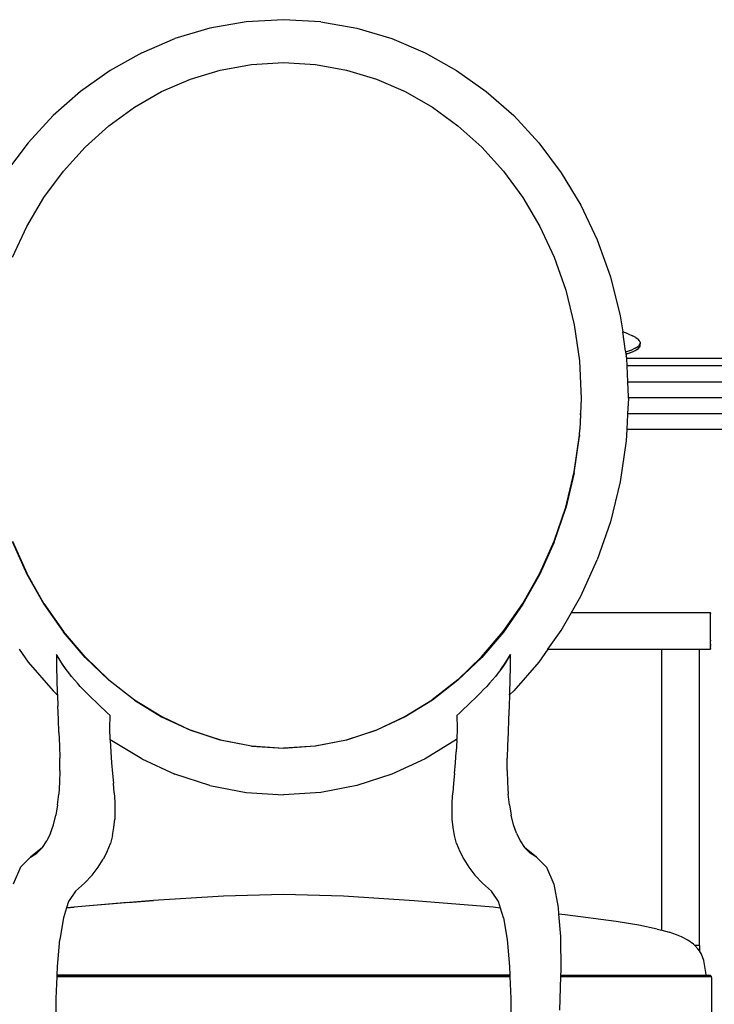
# Model space of a CAD drawing. Units: metres. Extents: x 1.68 to 7.79, y 2.56 to 6.07.
# Drawn here: x 2.37 to 2.81, y 3.19 to 3.81 of the extents above; entities that cross this region are included whole.
import ezdxf

# ---------------------------------------------------------------- set-up
doc = ezdxf.new("R2010")
doc.units = ezdxf.units.M
doc.layers.add('Edges', color=7, linetype='Continuous')

# ---------------------------------------------------------------- blocks, each defined once
blk = doc.blocks.new('Classic 12 Seater Dining Table fr')
at = {"layer": 'Edges'}
for p, q in [((-1.1285, 0.36198), (-1.15129, 0.35797)), ((-1.10498, 0.36335), (-1.1285, 0.36198)), ((-1.08146, 0.36198), (-1.10498, 0.36335)), ((-1.08146, 0.36198), (-1.05867, 0.35797)), ((-1.15129, 0.35797), (-1.17325, 0.35144)), ((-1.05867, 0.35797), (-1.03671, 0.35144)), ((-1.19423, 0.34254), (-1.17325, 0.35144)), ((-1.03671, 0.35144), (-1.01573, 0.34254)), ((-1.19423, 0.34254), (-1.21411, 0.3314)), ((-1.01573, 0.34254), (-0.99585, 0.3314)), ((-1.14469, 0.33164), (-1.12512, 0.33517)), ((-1.12512, 0.33517), (-1.10498, 0.33637)), ((-1.10498, 0.33637), (-1.08484, 0.33517)), ((-1.08484, 0.33517), (-1.06527, 0.33164)), ((-1.21411, 0.3314), (-1.23276, 0.31814)), ((-1.16358, 0.3259), (-1.14469, 0.33164)), ((-1.06527, 0.33164), (-1.04638, 0.3259)), ((-0.99585, 0.3314), (-0.9772, 0.31814)), ((-1.18166, 0.31806), (-1.16358, 0.3259)), ((-1.04638, 0.3259), (-1.0283, 0.31806)), ((-1.23276, 0.31814), (-1.25004, 0.3029)), ((-1.19882, 0.30824), (-1.18166, 0.31806)), ((-1.0283, 0.31806), (-1.01114, 0.30824)), ((-0.9772, 0.31814), (-0.95991, 0.3029)), ((-1.21495, 0.29654), (-1.19882, 0.30824)), ((-1.01114, 0.30824), (-0.99501, 0.29654)), ((-1.26582, 0.28579), (-1.25004, 0.3029)), ((-0.95991, 0.3029), (-0.94414, 0.28579)), ((-1.22991, 0.28307), (-1.21495, 0.29654)), ((-0.99501, 0.29654), (-0.98005, 0.28307)), ((-1.26582, 0.28579), (-1.27996, 0.26695)), ((-0.94414, 0.28579), (-0.93, 0.26695)), ((-1.24358, 0.26794), (-1.22991, 0.28307)), ((-0.98005, 0.28307), (-0.96638, 0.26794)), ((-1.25584, 0.25127), (-1.24358, 0.26794)), ((-0.96638, 0.26794), (-0.95412, 0.25127)), ((-0.93, 0.26695), (-0.91765, 0.24651)), ((-1.26656, 0.23315), (-1.25584, 0.25127)), ((-0.95412, 0.25127), (-0.9434, 0.23315)), ((-0.91765, 0.24651), (-0.90723, 0.22459)), ((-1.27562, 0.2137), (-1.26656, 0.23315)), ((-0.9434, 0.23315), (-0.93434, 0.2137)), ((-0.90723, 0.22459), (-0.89888, 0.20132)), ((-0.93434, 0.2137), (-0.92708, 0.19302)), ((-0.89888, 0.20132), (-0.89274, 0.17684)), ((-0.92708, 0.19302), (-0.92173, 0.17123)), ((-0.89274, 0.17684), (-0.89123, 0.16666)), ((-0.92173, 0.17123), (-0.91843, 0.14844)), ((-0.88786, 0.16546), (-0.89123, 0.16666)), ((-0.88944, 0.15453), (-0.89123, 0.16666)), ((-0.88786, 0.16546), (-0.88511, 0.16429)), ((-0.88302, 0.16318), (-0.88511, 0.16429)), ((-0.88302, 0.16318), (-0.88156, 0.16213)), ((-0.88064, 0.16114), (-0.88156, 0.16213)), ((-0.8874, 0.15471), (-0.88604, 0.15521)), ((-0.88604, 0.15521), (-0.88589, 0.15527)), ((-0.88589, 0.15527), (-0.88469, 0.15576)), ((-0.88341, 0.15637), (-0.88469, 0.15576)), ((-0.88341, 0.15637), (-0.88226, 0.15702)), ((-0.88341, 0.15492), (-0.88226, 0.15558)), ((-0.88226, 0.15702), (-0.88131, 0.15773)), ((-0.88226, 0.15558), (-0.88131, 0.15629)), ((-0.88061, 0.1585), (-0.88131, 0.15773)), ((-0.88131, 0.15629), (-0.88061, 0.15706)), ((-0.88026, 0.16029), (-0.88064, 0.16114)), ((-0.88061, 0.1585), (-0.88026, 0.15926)), ((-0.88061, 0.15706), (-0.88026, 0.15781)), ((-0.88026, 0.16029), (-0.88026, 0.15926)), ((-0.88026, 0.15781), (-0.88026, 0.15926)), ((-0.88944, 0.15453), (-0.88937, 0.15405)), ((-0.88937, 0.15405), (-0.88872, 0.15426)), ((-0.88937, 0.15405), (-0.88916, 0.15267)), ((-0.88916, 0.15267), (-0.88872, 0.15282)), ((-0.88916, 0.15267), (-0.88914, 0.1525)), ((-0.88835, 0.15282), (-0.88914, 0.1525)), ((-0.88914, 0.1525), (-0.88904, 0.1518)), ((-0.88893, 0.15177), (-0.88904, 0.1518)), ((-0.88904, 0.1518), (-0.88896, 0.15128)), ((-0.88896, 0.15128), (-0.88893, 0.15177)), ((-0.88893, 0.1507), (-0.88896, 0.15128)), ((-0.88893, 0.1507), (-0.88889, 0.14987)), ((-0.82843, 0.14987), (-0.88889, 0.14987)), ((-0.88889, 0.14987), (-0.88866, 0.14525)), ((-0.88872, 0.15426), (-0.8874, 0.15471)), ((-0.88872, 0.15282), (-0.8874, 0.15327)), ((-0.8883, 0.15284), (-0.88835, 0.15282)), ((-0.88604, 0.15377), (-0.8883, 0.15284)), ((-0.8874, 0.15327), (-0.88604, 0.15377)), ((-0.88604, 0.15377), (-0.88469, 0.15432)), ((-0.88469, 0.15432), (-0.88341, 0.15492)), ((-0.91843, 0.14844), (-0.91731, 0.12476)), ((-0.82843, 0.14525), (-0.88866, 0.14525)), ((-0.88866, 0.14525), (-0.88818, 0.13525)), ((-0.88818, 0.13525), (-0.76178, 0.13525)), ((-0.88818, 0.13525), (-0.88817, 0.13508)), ((-0.88817, 0.13508), (-0.88772, 0.12592)), ((-0.91731, 0.12476), (-0.91779, 0.11525)), ((-0.88766, 0.12476), (-0.88813, 0.11525)), ((-0.88772, 0.12592), (-0.88769, 0.12525)), ((-0.76227, 0.12525), (-0.88769, 0.12525)), ((-0.88769, 0.12525), (-0.88766, 0.12476)), ((-0.91782, 0.1145), (-0.91822, 0.10542)), ((-0.91782, 0.11458), (-0.91779, 0.11525)), ((-0.91782, 0.1145), (-0.91779, 0.11458)), ((-0.91779, 0.11525), (-0.91776, 0.11525)), ((-0.91776, 0.11525), (-0.91779, 0.11458)), ((-0.91779, 0.11458), (-0.91779, 0.11525)), ((-0.88816, 0.11458), (-0.8886, 0.10542)), ((-0.88813, 0.11525), (-0.88816, 0.11458)), ((-0.88813, 0.11525), (-0.76183, 0.11525)), ((-0.92174, 0.0785), (-0.91844, 0.10161)), ((-0.92173, 0.07789), (-0.91843, 0.10098)), ((-0.91844, 0.10161), (-0.91823, 0.10525)), ((-0.91844, 0.10161), (-0.91843, 0.10098)), ((-0.91823, 0.10525), (-0.91826, 0.10525)), ((-0.91822, 0.10542), (-0.91823, 0.10525)), ((-0.88861, 0.10525), (-0.88896, 0.09812)), ((-0.8886, 0.10542), (-0.88861, 0.10525)), ((-0.76135, 0.10525), (-0.88861, 0.10525)), ((-0.88896, 0.09812), (-0.89274, 0.07218)), ((-0.9271, 0.05621), (-0.92174, 0.0785)), ((-0.92173, 0.07789), (-0.92708, 0.05563)), ((-0.89274, 0.07218), (-0.89888, 0.0471)), ((-0.93438, 0.03487), (-0.9271, 0.05621)), ((-0.93434, 0.03433), (-0.92708, 0.05563)), ((-0.89888, 0.0471), (-0.90723, 0.02305)), ((-1.27562, 0.03433), (-1.26656, 0.01415)), ((-1.27558, 0.03487), (-1.2665, 0.01464)), ((-0.94346, 0.01464), (-0.93438, 0.03487)), ((-0.93434, 0.03433), (-0.9434, 0.01415)), ((-0.91765, 0.0002), (-0.90723, 0.02305)), ((-1.26656, 0.01415), (-1.25584, -0.00479)), ((-1.25577, -0.00435), (-1.2665, 0.01464)), ((-0.95419, -0.00435), (-0.94346, 0.01464)), ((-0.9434, 0.01415), (-0.95412, -0.00479)), ((-0.92359, -0.01013), (-0.91765, 0.0002)), ((-1.25584, -0.00479), (-1.24358, -0.02233)), ((-1.25577, -0.00435), (-1.24349, -0.02195)), ((-0.96647, -0.02195), (-0.95419, -0.00435)), ((-0.95412, -0.00479), (-0.96638, -0.02233)), ((-0.93, -0.02128), (-0.92359, -0.01013)), ((-0.92359, -0.01013), (-0.83594, -0.01013)), ((-0.83594, -0.01017), (-0.83594, -0.01013)), ((-0.83594, -0.01024), (-0.83594, -0.01017)), ((-0.83594, -0.01024), (-0.83594, -0.01067)), ((-0.83594, -0.01138), (-0.83594, -0.01067)), ((-0.83594, -0.01177), (-0.83594, -0.01138)), ((-0.83594, -0.01185), (-0.83594, -0.01177)), ((-0.83594, -0.01227), (-0.83594, -0.01185)), ((-0.83594, -0.01272), (-0.83594, -0.01227)), ((-0.83594, -0.01291), (-0.83594, -0.01272)), ((-0.83594, -0.01334), (-0.83594, -0.01291)), ((-0.83594, -0.0136), (-0.83594, -0.01334)), ((-0.83594, -0.01554), (-0.83594, -0.0136)), ((-0.83594, -0.01591), (-0.83594, -0.01554)), ((-0.83594, -0.02744), (-0.83594, -0.01591)), ((-1.2299, -0.03834), (-1.24358, -0.02233)), ((-1.22981, -0.03801), (-1.24349, -0.02195)), ((-0.98015, -0.03801), (-0.96647, -0.02195)), ((-0.96638, -0.02233), (-0.98005, -0.03834)), ((-0.93846, -0.03322), (-0.93, -0.02128)), ((-0.83594, -0.02744), (-0.83594, -0.02781)), ((-0.83594, -0.02975), (-0.83594, -0.02781)), ((-0.83594, -0.02975), (-0.83594, -0.02983)), ((-0.83594, -0.0299), (-0.83594, -0.02983)), ((-0.83594, -0.03), (-0.83594, -0.0299)), ((-0.83594, -0.03), (-0.83594, -0.03043)), ((-0.83594, -0.03063), (-0.83594, -0.03043)), ((-0.83594, -0.03063), (-0.83594, -0.03073)), ((-0.83594, -0.03077), (-0.83594, -0.03073)), ((-0.83594, -0.03085), (-0.83594, -0.03077)), ((-0.83594, -0.03094), (-0.83594, -0.03085)), ((-0.83594, -0.03097), (-0.83594, -0.03094)), ((-0.83594, -0.03103), (-0.83594, -0.03097)), ((-1.2715, -0.03322), (-1.26582, -0.04123)), ((-1.24786, -0.03642), (-1.24785, -0.04432)), ((-1.24648, -0.03886), (-1.24786, -0.03642)), ((-1.24502, -0.04125), (-1.24786, -0.03642)), ((-0.96479, -0.04125), (-0.96195, -0.03642)), ((-0.96195, -0.03642), (-0.96332, -0.03886)), ((-0.96195, -0.04432), (-0.96195, -0.03642)), ((-0.93846, -0.03322), (-0.94414, -0.04123)), ((-0.93846, -0.03322), (-0.86648, -0.03322)), ((-0.86648, -0.03322), (-0.84294, -0.03322)), ((-0.86648, -0.21015), (-0.86648, -0.03322)), ((-0.84294, -0.03322), (-0.83594, -0.03322)), ((-0.84294, -0.14695), (-0.84294, -0.03322)), ((-0.83594, -0.03108), (-0.83594, -0.03103)), ((-0.83594, -0.03114), (-0.83594, -0.03108)), ((-0.83594, -0.03117), (-0.83594, -0.03114)), ((-0.83594, -0.03121), (-0.83594, -0.03117)), ((-0.83594, -0.03128), (-0.83594, -0.03117)), ((-0.83594, -0.03142), (-0.83594, -0.03128)), ((-0.83594, -0.0315), (-0.83594, -0.03142)), ((-0.83594, -0.03158), (-0.83594, -0.0315)), ((-0.83594, -0.03158), (-0.83594, -0.03196)), ((-0.83594, -0.03264), (-0.83594, -0.03196)), ((-0.83594, -0.03264), (-0.83594, -0.03311)), ((-0.83594, -0.03318), (-0.83594, -0.03311)), ((-0.83594, -0.03322), (-0.83594, -0.03318)), ((-1.26582, -0.04123), (-1.25005, -0.05947)), ((-1.24502, -0.04125), (-1.24648, -0.03886)), ((-1.24347, -0.04358), (-1.24502, -0.04125)), ((-1.24184, -0.04587), (-1.24502, -0.04125)), ((-1.21495, -0.05267), (-1.2299, -0.03834)), ((-1.22981, -0.03801), (-1.21485, -0.0524)), ((-0.99511, -0.0524), (-0.98015, -0.03801)), ((-0.98005, -0.03834), (-0.99501, -0.05267)), ((-0.96796, -0.04587), (-0.96479, -0.04125)), ((-0.96479, -0.04125), (-0.96633, -0.04358)), ((-0.96332, -0.03886), (-0.96479, -0.04125)), ((-0.94414, -0.04123), (-0.95991, -0.05947)), ((-1.24785, -0.04432), (-1.24769, -0.05241)), ((-1.24184, -0.04587), (-1.24347, -0.04358)), ((-1.24015, -0.0481), (-1.24184, -0.04587)), ((-1.2384, -0.05029), (-1.24015, -0.0481)), ((-0.96965, -0.0481), (-0.9714, -0.05029)), ((-0.96796, -0.04587), (-0.96965, -0.0481)), ((-0.96633, -0.04358), (-0.96796, -0.04587)), ((-0.96212, -0.05241), (-0.96195, -0.04432)), ((-1.24769, -0.05241), (-1.2474, -0.06063)), ((-1.2366, -0.05243), (-1.2384, -0.05029)), ((-1.23476, -0.05452), (-1.2366, -0.05243)), ((-1.23288, -0.05657), (-1.23476, -0.05452)), ((-1.19882, -0.06518), (-1.21495, -0.05267)), ((-1.21485, -0.0524), (-1.19873, -0.06497)), ((-0.99511, -0.0524), (-1.01123, -0.06497)), ((-0.99501, -0.05267), (-1.01113, -0.06518)), ((-0.97504, -0.05452), (-0.97692, -0.05657)), ((-0.9732, -0.05243), (-0.97504, -0.05452)), ((-0.9714, -0.05029), (-0.9732, -0.05243)), ((-0.9624, -0.06063), (-0.96212, -0.05241)), ((-1.25005, -0.05947), (-1.24735, -0.06202)), ((-1.2474, -0.06063), (-1.24735, -0.06202)), ((-1.23099, -0.05857), (-1.23288, -0.05657)), ((-1.22907, -0.06054), (-1.23099, -0.05857)), ((-1.22715, -0.06246), (-1.22907, -0.06054)), ((-0.98073, -0.06054), (-0.98266, -0.06246)), ((-0.97882, -0.05857), (-0.98073, -0.06054)), ((-0.97692, -0.05657), (-0.97882, -0.05857)), ((-0.96245, -0.06186), (-0.96275, -0.06893)), ((-0.95991, -0.05947), (-0.96245, -0.06186)), ((-0.96245, -0.06186), (-0.9624, -0.06063)), ((-1.24735, -0.06202), (-1.24705, -0.06893)), ((-1.22522, -0.06434), (-1.22715, -0.06246)), ((-1.22331, -0.06618), (-1.22522, -0.06434)), ((-1.22141, -0.06799), (-1.22331, -0.06618)), ((-1.21591, -0.07321), (-1.22141, -0.06799)), ((-1.19882, -0.06518), (-1.18166, -0.07573)), ((-1.19873, -0.06497), (-1.18157, -0.07556)), ((-1.02838, -0.07556), (-1.01123, -0.06497)), ((-1.01113, -0.06518), (-1.0283, -0.07573)), ((-0.98839, -0.06799), (-0.9921, -0.0715)), ((-0.98649, -0.06618), (-0.98839, -0.06799)), ((-0.98458, -0.06434), (-0.98649, -0.06618)), ((-0.98266, -0.06246), (-0.98458, -0.06434)), ((-1.24668, -0.07724), (-1.24705, -0.06893)), ((-1.21416, -0.07488), (-1.21591, -0.07321)), ((-0.9939, -0.07321), (-0.99564, -0.07488)), ((-0.9939, -0.07321), (-0.9921, -0.0715)), ((-0.96275, -0.06893), (-0.96312, -0.07724)), ((-1.24632, -0.08552), (-1.24668, -0.07724)), ((-1.21423, -0.08297), (-1.21416, -0.07488)), ((-1.18166, -0.07573), (-1.16358, -0.08417)), ((-1.18157, -0.07556), (-1.16351, -0.08404)), ((-1.04645, -0.08404), (-1.02838, -0.07556)), ((-1.0283, -0.07573), (-1.04638, -0.08417)), ((-0.99564, -0.07488), (-0.99558, -0.08297)), ((-0.96312, -0.07724), (-0.96348, -0.08552)), ((-1.24632, -0.08552), (-1.24603, -0.0937)), ((-1.21404, -0.09016), (-1.21423, -0.08297)), ((-1.14469, -0.09037), (-1.16358, -0.08417)), ((-1.16351, -0.08404), (-1.14464, -0.09027)), ((-1.06532, -0.09027), (-1.04645, -0.08404)), ((-1.04638, -0.08417), (-1.06527, -0.09037)), ((-0.99558, -0.08297), (-0.99576, -0.09005)), ((-0.96348, -0.08552), (-0.96377, -0.0937)), ((-1.21404, -0.09016), (-1.21403, -0.09062)), ((-1.19423, -0.10219), (-1.21404, -0.09016)), ((-1.21403, -0.09062), (-1.21365, -0.09788)), ((-1.12512, -0.09419), (-1.14469, -0.09037)), ((-1.14464, -0.09027), (-1.12509, -0.09411)), ((-1.08487, -0.09411), (-1.06532, -0.09027)), ((-1.06527, -0.09037), (-1.08484, -0.09419)), ((-0.99585, -0.09012), (-1.01573, -0.10219)), ((-0.99577, -0.09062), (-0.99616, -0.09788)), ((-0.99576, -0.09005), (-0.99585, -0.09012)), ((-0.99577, -0.09062), (-0.99576, -0.09005)), ((-1.24603, -0.0937), (-1.24586, -0.10174)), ((-1.21365, -0.09788), (-1.21314, -0.10478)), ((-1.12512, -0.09419), (-1.10498, -0.0955)), ((-1.12509, -0.09411), (-1.10498, -0.09542)), ((-1.10498, -0.09542), (-1.08487, -0.09411)), ((-1.08484, -0.09419), (-1.10498, -0.0955)), ((-0.99666, -0.10478), (-0.99616, -0.09788)), ((-0.96377, -0.0937), (-0.96394, -0.10174)), ((-1.24584, -0.10957), (-1.24586, -0.10174)), ((-1.21314, -0.10478), (-1.21257, -0.11134)), ((-1.19423, -0.10219), (-1.17325, -0.11187)), ((-1.01573, -0.10219), (-1.03671, -0.11187)), ((-0.99723, -0.11134), (-0.99666, -0.10478)), ((-0.96396, -0.10957), (-0.96394, -0.10174)), ((-1.24584, -0.10957), (-1.24602, -0.11713)), ((-1.21257, -0.11134), (-1.21202, -0.1176)), ((-0.99723, -0.11134), (-0.99779, -0.1176)), ((-0.96396, -0.10957), (-0.96378, -0.11713)), ((-1.24602, -0.11713), (-1.24646, -0.12438)), ((-1.21153, -0.12359), (-1.21202, -0.1176)), ((-1.15129, -0.11899), (-1.17325, -0.11187)), ((-1.03671, -0.11187), (-1.05867, -0.11899)), ((-0.99779, -0.1176), (-0.99827, -0.12359)), ((-0.96378, -0.11713), (-0.96335, -0.12438)), ((-1.21153, -0.12359), (-1.21119, -0.12934)), ((-1.15129, -0.11899), (-1.1285, -0.12338)), ((-1.1285, -0.12338), (-1.10498, -0.12488)), ((-1.08146, -0.12338), (-1.10498, -0.12488)), ((-1.05867, -0.11899), (-1.08146, -0.12338)), ((-0.99861, -0.12934), (-0.99827, -0.12359)), ((-1.24718, -0.13126), (-1.24646, -0.12438)), ((-1.21119, -0.12934), (-1.21106, -0.13488)), ((-0.99874, -0.13488), (-0.99861, -0.12934)), ((-0.96262, -0.13126), (-0.96335, -0.12438)), ((-1.24718, -0.13126), (-1.24825, -0.1377)), ((-1.21106, -0.13488), (-1.21121, -0.14024)), ((-0.99859, -0.14024), (-0.99874, -0.13488)), ((-0.96262, -0.13126), (-0.96156, -0.1377)), ((-1.2497, -0.14367), (-1.24825, -0.1377)), ((-1.2117, -0.14546), (-1.21121, -0.14024)), ((-0.99811, -0.14546), (-0.99859, -0.14024)), ((-0.96011, -0.14367), (-0.96156, -0.1377)), ((-1.25157, -0.14908), (-1.2497, -0.14367)), ((-1.21259, -0.15056), (-1.2117, -0.14546)), ((-0.99721, -0.15056), (-0.99811, -0.14546)), ((-0.95823, -0.14908), (-0.96011, -0.14367)), ((-0.84294, -0.14706), (-0.84294, -0.14695)), ((-0.84294, -0.17082), (-0.84294, -0.14706)), ((-1.25681, -0.15807), (-1.25393, -0.1539)), ((-1.25157, -0.14908), (-1.25393, -0.1539)), ((-1.21259, -0.15056), (-1.21396, -0.15558)), ((-0.99584, -0.15558), (-0.99721, -0.15056)), ((-0.95823, -0.14908), (-0.95587, -0.1539)), ((-0.95587, -0.1539), (-0.953, -0.15807)), ((-1.25681, -0.15807), (-1.2643, -0.16421)), ((-1.25681, -0.15807), (-1.26025, -0.16152)), ((-1.21587, -0.16054), (-1.21839, -0.16548)), ((-1.21587, -0.16054), (-1.21396, -0.15558)), ((-0.99584, -0.15558), (-0.99393, -0.16054)), ((-0.99393, -0.16054), (-0.99141, -0.16548)), ((-0.9455, -0.16421), (-0.953, -0.15807)), ((-0.953, -0.15807), (-0.94955, -0.16152)), ((-1.2643, -0.16421), (-1.27066, -0.17041)), ((-1.2643, -0.16421), (-1.26025, -0.16152)), ((-1.22158, -0.17043), (-1.21839, -0.16548)), ((-0.99141, -0.16548), (-0.98822, -0.17043)), ((-0.9455, -0.16421), (-0.94955, -0.16152)), ((-0.9455, -0.16421), (-0.93914, -0.17041)), ((-1.27066, -0.17041), (-1.27511, -0.18104)), ((-1.22551, -0.17542), (-1.22158, -0.17043)), ((-0.98822, -0.17043), (-0.98429, -0.17542)), ((-0.93914, -0.17041), (-0.93469, -0.18104)), ((-0.84294, -0.17258), (-0.84294, -0.17082)), ((-0.84294, -0.21984), (-0.84294, -0.17258)), ((-1.23025, -0.18048), (-1.22551, -0.17542)), ((-0.98429, -0.17542), (-0.97955, -0.18048)), ((-1.23587, -0.18564), (-1.2403, -0.19202)), ((-1.23025, -0.18048), (-1.23587, -0.18564)), ((-0.97955, -0.18048), (-0.97393, -0.18564)), ((-0.96951, -0.19202), (-0.97393, -0.18564)), ((-0.93469, -0.18104), (-0.93189, -0.19573)), ((-1.2403, -0.19202), (-1.24158, -0.19604)), ((-1.18674, -0.19147), (-1.22956, -0.195)), ((-1.20301, -0.19265), (-1.18674, -0.19147)), ((-1.14263, -0.18865), (-1.18674, -0.19147)), ((-1.10494, -0.18774), (-1.14263, -0.18865)), ((-1.06702, -0.18872), (-1.10494, -0.18774)), ((-1.02255, -0.19158), (-1.06702, -0.18872)), ((-0.97284, -0.19568), (-1.02255, -0.19158)), ((-0.96819, -0.19615), (-0.96951, -0.19202)), ((-1.2416, -0.19611), (-1.24356, -0.20225)), ((-1.23668, -0.19559), (-1.2416, -0.19611)), ((-1.24158, -0.19604), (-1.2416, -0.19611)), ((-1.24158, -0.19604), (-1.23668, -0.19559)), ((-1.22956, -0.195), (-1.23668, -0.19559)), ((-1.20301, -0.19265), (-1.22956, -0.195)), ((-0.96819, -0.19615), (-0.97284, -0.19568)), ((-0.96624, -0.20225), (-0.96819, -0.19615)), ((-0.93189, -0.19573), (-0.93157, -0.19998)), ((-1.24356, -0.20225), (-1.24584, -0.21604)), ((-0.96624, -0.20225), (-0.96397, -0.21604)), ((-0.92757, -0.2004), (-0.93157, -0.19998)), ((-0.93157, -0.19998), (-0.9305, -0.21411)), ((-0.89535, -0.20457), (-0.92757, -0.2004)), ((-0.88112, -0.20703), (-0.89535, -0.20457)), ((-0.86942, -0.2094), (-0.88112, -0.20703)), ((-0.86942, -0.2094), (-0.86648, -0.21015)), ((-0.86648, -0.21015), (-0.86191, -0.21133)), ((-1.24726, -0.23309), (-1.24584, -0.21604)), ((-0.96397, -0.21604), (-0.96254, -0.23309)), ((-0.9305, -0.21411), (-0.93027, -0.23582)), ((-0.85727, -0.21302), (-0.86191, -0.21133)), ((-0.85417, -0.2143), (-0.85727, -0.21302)), ((-0.85014, -0.21632), (-0.85417, -0.2143)), ((-0.84669, -0.21883), (-0.85014, -0.21632)), ((-0.84573, -0.21984), (-0.84669, -0.21883)), ((-0.84294, -0.21984), (-0.84573, -0.21984)), ((-0.84385, -0.22181), (-0.84573, -0.21984)), ((-0.84294, -0.22323), (-0.84385, -0.22181)), ((-0.84294, -0.21984), (-0.84294, -0.22323)), ((-0.84164, -0.22528), (-0.84294, -0.22323)), ((-0.84006, -0.22924), (-0.84164, -0.22528)), ((-0.83884, -0.2367), (-0.84006, -0.22924)), ((-1.24747, -0.23848), (-1.24726, -0.23309)), ((-0.96254, -0.23309), (-0.96234, -0.23848)), ((-1.24801, -0.25312), (-1.2475, -0.23932)), ((-1.2475, -0.23932), (-1.24747, -0.23869)), ((-1.2475, -0.23932), (-0.96231, -0.23932)), ((-0.96234, -0.23848), (-1.24747, -0.23848)), ((-1.24747, -0.23869), (-1.24747, -0.23848)), ((-1.24747, -0.23869), (-0.96233, -0.23869)), ((-0.96234, -0.23848), (-0.96233, -0.23869)), ((-0.96233, -0.23869), (-0.96231, -0.23932)), ((-0.96231, -0.23932), (-0.96179, -0.25312)), ((-0.93037, -0.23932), (-0.93096, -0.26049)), ((-0.93035, -0.23869), (-0.93037, -0.23932)), ((-0.93037, -0.23932), (-0.83525, -0.23932)), ((-0.93034, -0.23848), (-0.93035, -0.23869)), ((-0.93035, -0.23869), (-0.83863, -0.23869)), ((-0.93027, -0.23582), (-0.93034, -0.23848)), ((-0.93034, -0.23848), (-0.83865, -0.23848)), ((-0.83865, -0.23848), (-0.83884, -0.2367)), ((-0.83863, -0.23869), (-0.83865, -0.23848)), ((-0.83865, -0.23848), (-0.83695, -0.23848)), ((-0.83863, -0.23869), (-0.83589, -0.23869)), ((-0.83589, -0.23869), (-0.83695, -0.23848)), ((-0.83525, -0.23932), (-0.83589, -0.23869)), ((-0.83503, -0.24037), (-0.83525, -0.23932)), ((-0.83503, -0.28368), (-0.83503, -0.24037)), ((-1.24824, -0.27584), (-1.24801, -0.25312)), ((-0.96179, -0.25312), (-0.96157, -0.27584))]:
    blk.add_line(p, q, dxfattribs=at)

msp = doc.modelspace()

# ---------------------------------------------------------------- block references
msp.add_blockref('Classic 12 Seater Dining Table fr', (3.64356, 3.44275))

doc.saveas('drawing.dxf')
